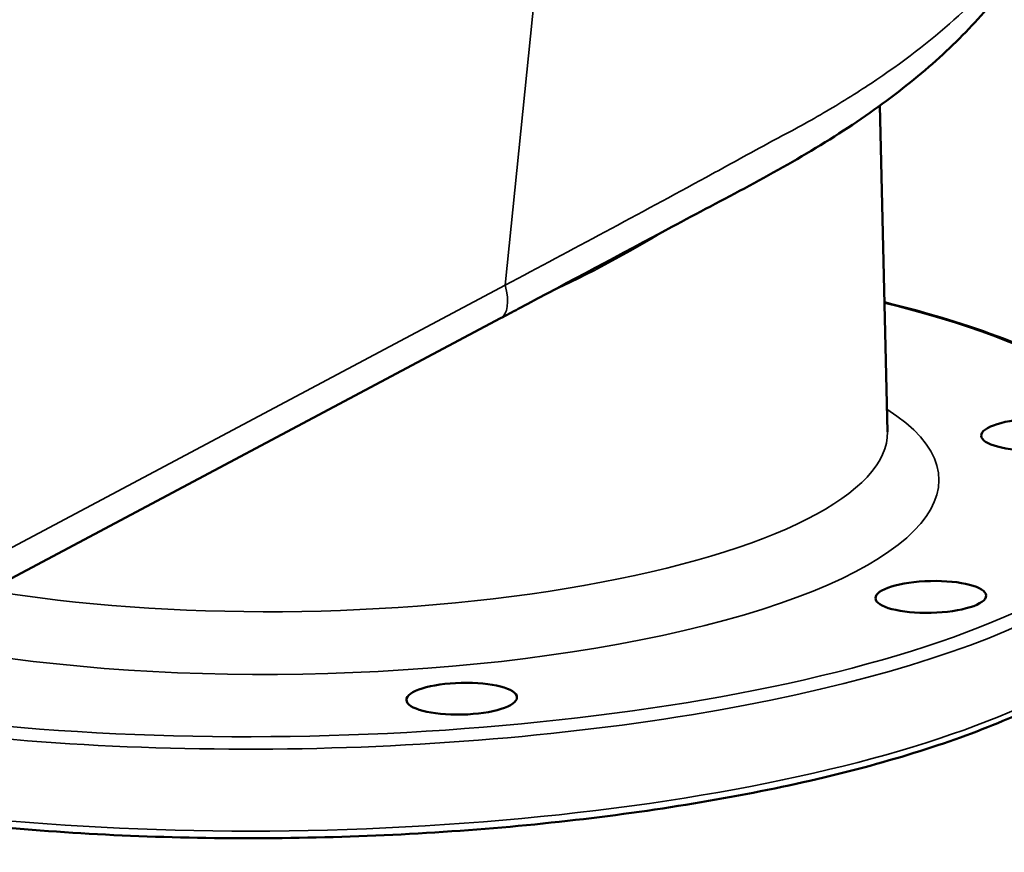
# Model space of a CAD drawing. Units: millimetres. Extents: x 0 to 2970, y 0 to 2100.
# Drawn here: x 2546 to 2742, y 929 to 1095 of the extents above; entities that cross this region are included whole.
import ezdxf

# ---------------------------------------------------------------- set-up
doc = ezdxf.new("R2010")
doc.units = ezdxf.units.MM
doc.header["$LTSCALE"] = 5
doc.layers.add('Sichtbar (ISO)', color=7, linetype='Continuous', lineweight=50)
doc.layers.add('Sichtbar schmal (ISO)', color=7, linetype='Continuous', lineweight=35)

msp = doc.modelspace()

# ---------------------------------------------------------------- linework, layer by layer
at = {"layer": 'Sichtbar (ISO)'}
for p, q in [((2718.37, 1012.92), (2716.87, 1077.79)), ((2641.44, 1035.49), (2537.2, 980.1))]:
    msp.add_line(p, q, dxfattribs=at)
for centre in [(2747.99, 1012.39), (2726.97, 980.08), (2633.7, 959.84)]:
    msp.add_ellipse(centre, major_axis=(-11, -0.26), ratio=0.287165, dxfattribs=at)
for points, knots in [([(2751.91, 1131.5), (2752.12, 1128.26), (2751.87, 1124.98), (2750.46, 1118.15), (2749.21, 1114.62), (2745.73, 1107.44), (2743.44, 1103.8), (2738.02, 1096.7), (2734.88, 1093.23), (2727.89, 1086.48), (2724.01, 1083.18), (2715.51, 1076.7), (2710.9, 1073.54), (2696.19, 1064.42), (2685.65, 1059.1), (2665.33, 1048.22), (2655.15, 1042.78), (2643.78, 1036.74), (2642.61, 1036.11), (2641.44, 1035.49)], [-19.305572, -19.305572, -19.305572, -19.305572, -17.698395, -17.698395, -15.88708, -15.88708, -13.956523, -13.956523, -12.025966, -12.025966, -10.095409, -10.095409, -8.164851, -8.164851, -4.303737, -4.303737, -0.442623, -0.442623, 0, 0, 0, 0]), ([(2773.62, 1002.7), (2773.5, 1007.91), (2770.78, 1012.92), (2760.47, 1022.63), (2752.16, 1027.32), (2734.5, 1034.1), (2726.56, 1036.52), (2717.77, 1038.66)], [0.9793552, 0.9793552, 0.9793552, 0.9793552, 1.2625333, 1.2625333, 1.5889816, 1.5889816, 1.8004113, 1.8004113, 1.8004113, 1.8004113]), ([(2441.37, 964.15), (2441.48, 964.03), (2441.6, 963.92), (2447.24, 958.61), (2455.55, 953.92), (2476.95, 945.7), (2490.01, 942.18), (2519.5, 936.64), (2535.88, 934.61), (2570.35, 932.2), (2588.44, 931.82), (2624.51, 932.74), (2642.5, 934.03), (2676.59, 938.17), (2692.69, 941.01), (2721.41, 947.98), (2734.01, 952.11), (2754.55, 961.32), (2762.45, 966.39), (2771.8, 976.43), (2774.12, 981.39), (2774, 986.42)], [4.397086, 4.397086, 4.397086, 4.397086, 4.404126, 4.404126, 4.730574, 4.730574, 5.05583, 5.05583, 5.378041, 5.378041, 5.699271, 5.699271, 6.020275, 6.020275, 6.34153, 6.34153, 6.663813, 6.663813, 6.989234, 6.989234, 7.262541, 7.262541, 7.262541, 7.262541])]:
    msp.add_open_spline(points, degree=3, knots=knots, dxfattribs=at)
at = {"layer": 'Sichtbar schmal (ISO)'}
for q in [(2651.08, 1127.95), (2536.27, 985.68)]:
    msp.add_line((2642.37, 1042.07), q, dxfattribs=at)
for centre, major_axis, ratio, start_param, end_param in [((2601.91, 1074.46), (113.43, 35.05), 0.415411, 5.025983, 5.268983), ((2636.74, 1044.32), (4.69, -8.83), 0.441552, 0, 1.089183), ((2603.62, 1000.67), (167.95, 3.9), 0.287165, 4.090912, 7.100031), ((2603.62, 1000.67), (124.97, 2.9), 0.287165, 4.082745, 6.685901), ((2603.4, 1010.25), (114.97, 2.67), 0.287165, 4.118059, 6.283185), ((2603.67, 998.76), (169.95, 3.94), 0.287165, 4.052005, 6.283185), ((2604.05, 982.48), (169.95, 3.94), 0.287165, 3.438551, 6.283185)]:
    msp.add_ellipse(centre, major_axis=major_axis, ratio=ratio, start_param=start_param, end_param=end_param, dxfattribs=at)
for points, knots in [([(2751.91, 1131.5), (2751.93, 1131.13), (2751.95, 1130.77), (2752.01, 1128.22), (2751.77, 1125.98), (2750.73, 1121.43), (2749.94, 1119.12), (2747.61, 1114.02), (2745.96, 1111.21), (2740.73, 1103.87), (2736.55, 1099.29), (2726.85, 1090.57), (2721.32, 1086.32), (2712.11, 1080.21), (2708.95, 1078.24), (2702.36, 1074.4), (2698.93, 1072.53), (2695.4, 1070.71)], [-19.305572, -19.305572, -19.305572, -19.305572, -19.061896, -19.061896, -17.614542, -17.614542, -16.167187, -16.167187, -14.475029, -14.475029, -11.770886, -11.770886, -9.203439, -9.203439, -7.958938, -7.958938, -6.714437, -6.714437, -6.714437, -6.714437]), ([(2695.4, 1070.71), (2691.06, 1068.32), (2686.71, 1065.94), (2675.66, 1059.92), (2668.95, 1056.29), (2655.62, 1049.12), (2649, 1045.59), (2642.37, 1042.07)], [-6.714437, -6.714437, -6.714437, -6.714437, -5.057031, -5.057031, -2.506995, -2.506995, 0, 0, 0, 0])]:
    msp.add_open_spline(points, degree=3, knots=knots, dxfattribs=at)

doc.saveas('drawing.dxf')
